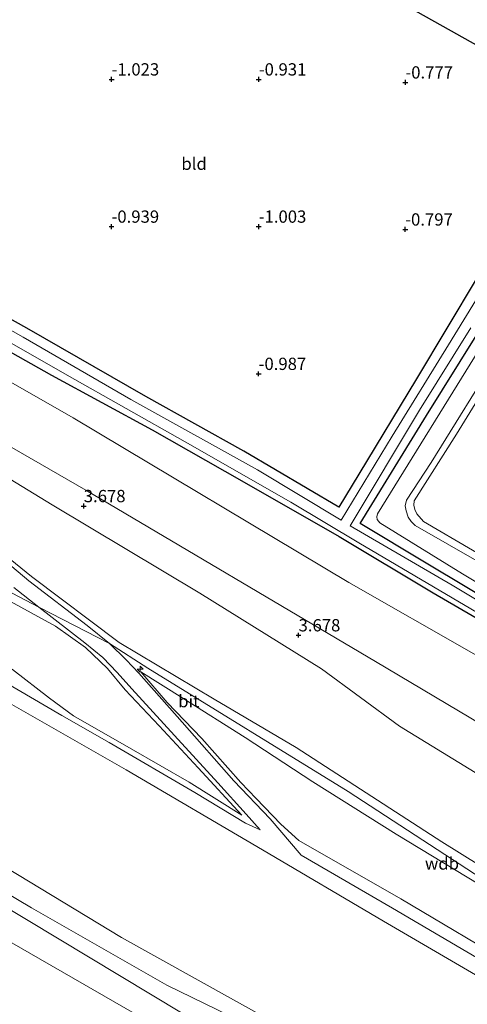
# Model space of a CAD drawing. Units: metres. Extents: x 59997 to 70000, y 381250 to 387502.
# Drawn here: x 60181 to 60272, y 384055 to 384256 of the extents above; entities that cross this region are included whole.
import ezdxf
from ezdxf.enums import TextEntityAlignment as Align

# ---------------------------------------------------------------- set-up
doc = ezdxf.new("R2010")
doc.units = ezdxf.units.M
doc.layers.get('0').update_dxf_attribs({"lineweight": 25})
for name, color, linetype, lineweight in [('B-ME-AL-OVERIG-S-B1', 7, 'Continuous', 18), ('B-ME-GW-HOOGTEPUNT-S-B1', 10, 'Continuous', 25), ('B-ME-GW-INSTEEKWATERGANG-L-B1', 10, 'Continuous', 25), ('B-ME-GW-KRUINLIJN-L-B1', 93, 'Continuous', 18), ('B-ME-GW-TEENLIJN-L-B1', 93, 'Continuous', 18), ('B-ME-IE-GRASLAND-GV-B6', 93, 'Continuous', 18), ('B-ME-IE-GRONDWERKLIJN-GROND_INGERICHT-GV-B6', 253, 'Continuous', 18), ('B-ME-IE-GRONDWERKLIJN-GROND_NIETINGERICHT-GV-B6', 253, 'Continuous', 18), ('B-ME-KG-KADASTRAAL-OPNAMEDTMGRENS-L-B1', 10, 'Continuous', 25), ('B-ME-OB-BEKLEDING-GV-B6', 253, 'Continuous', 18), ('B-ME-OG-WATER-GV-B6', 153, 'Continuous', 18), ('B-ME-VH-VERH_SOORT-BITUMEN-GV-B6', 8, 'IE-TERREINAFSCHEIDING-NATUURLIJK-HOUTWAL', 18)]:
    doc.layers.add(name, color=color, linetype=linetype, lineweight=lineweight)
doc.styles.add('NLCS-ISO', font='NLCS-ISO.TTF')
doc.linetypes.add('IE-TERREINAFSCHEIDING-NATUURLIJK-HOUTWAL', pattern='A,7,-1.5,[67,NLCS.SHX,S=0.75,R=45,X=0,Y=0],-1.5,7,-1.5,[70,NLCS.SHX,S=0.75,R=0,X=0,Y=0],-1.5', length=20)

# ---------------------------------------------------------------- blocks, each defined once
blk = doc.blocks.new('hecto')
for p, q in [((0, 0.625), (-0.625, 0)), ((0, -0.625), (0, 0.625)), ((-0.625, 0), (0.625, 0)), ((0.625, 0), (0, -0.625))]:
    blk.add_line(p, q)
blk = doc.blocks.new('hoogtepunt')
for p, q in [((-0.5, 0), (0.5, 0)), ((0, 0.5), (0, -0.5))]:
    blk.add_line(p, q)

msp = doc.modelspace()

# ---------------------------------------------------------------- linework, layer by layer
at = {"layer": 'B-ME-GW-INSTEEKWATERGANG-L-B1'}
for points in [[(60287.9908, 384130.3232, -1.2343), (60263.7932, 384144.8449, -1.2343), (60250.3936, 384152.8984, -0.9993), (60263.8555, 384174.9358, -1.0345), (60287.7041, 384213.179, -0.7525)], [(60274.1952, 384203.0404, -0.7055), (60261.8648, 384182.3689, -0.6938), (60250.0696, 384162.9601, -0.9053), (60246.0421, 384156.2373, -0.9405), (60226.6585, 384167.6332, -0.9405), (60206.6957, 384178.767, -0.8583), (60182.4466, 384192.7128, -0.823), (60165.6107, 384202.0966, -0.823)], [(60167.2988, 384194.4578, -0.9288), (60187.4701, 384183.1528, -1.0815), (60207.9616, 384171.9817, -1.0815), (60226.2554, 384161.5807, -1.0815), (60246.0809, 384150.2569, -1.2108), (60265.2544, 384138.7773, -1.2108), (60285.3797, 384127.0528, -1.1755)]]:
    msp.add_polyline3d(points, dxfattribs=at)
at = {"layer": 'B-ME-GW-KRUINLIJN-L-B1'}
for points in [[(60529.9724, 383929.8185, 9.717), (60475.5306, 383960.1968, 9.708), (60434.0163, 383984.9102, 9.755), (60393.9959, 384008.987, 9.755), (60357.4105, 384031.2719, 9.661), (60321.332, 384052.7084, 9.661), (60273.687, 384081.473, 9.7785), (60247.8866, 384098.3024, 9.7785), (60207.0914, 384123.4376, 9.8019), (60199.256, 384128.4282, 9.8225), (60184.8945, 384135.8748, 9.6932), (60159.3468, 384149.2183, 9.7315), (60126.7601, 384166.9994, 9.7315), (60093.696, 384183.6399, 9.6845), (60066.7612, 384197.6237, 9.708), (60022.6652, 384219.1857, 9.7315), (60000, 384229.7883, 9.7099)], [(60226.2536, 384093.4671, 6.8732), (60217.3299, 384103.0945, 7.8602), (60209.3938, 384111.6316, 8.8355), (60202.4412, 384119.011, 9.4465), (60198.8756, 384123.3313, 9.564), (60194.3554, 384127.5975, 9.658), (60188.2628, 384132.0026, 9.7285), (60176.1722, 384138.5987, 9.7402), (60160.8582, 384146.6303, 9.6462), (60142.3108, 384156.3445, 9.6462), (60120.8787, 384168.2372, 9.6462), (60103.8383, 384176.7335, 9.658), (60086.5969, 384185.6634, 9.6697), (60063.208, 384197.5387, 9.6932), (60034.7347, 384211.3349, 9.6462), (60003.9129, 384225.9997, 9.6462), (60000, 384227.9446, 9.6462)], [(60280.384, 384057.128, 6.654), (60255.14, 384071.879, 6.669), (60230.432, 384086.397, 6.663), (60202.648, 384102.705, 6.697), (60178.891, 384116.301, 6.657), (60166.568, 384123.358, 6.655), (60155.486, 384129.518, 6.66), (60144.286, 384136.064, 6.683), (60131.228, 384143.299, 6.718), (60119.627, 384149.585, 6.706), (60107.15, 384156.074, 6.674), (60097.839, 384160.938, 6.658), (60081.587, 384168.9, 6.65), (60058.128, 384180.475, 6.625), (60037.36, 384190.518, 6.64), (60026.914, 384195.672, 6.651), (60002.312, 384207.214, 6.704), (60000, 384208.2755, 6.7032)], [(60115.5843, 384204.4427, 3.219), (60139.3498, 384191.4534, 3.219), (60194.4795, 384159.6774, 3.36), (60253.5223, 384124.7438, 3.595), (60311.4205, 384090.3232, 3.548), (60374.7246, 384052.0369, 3.36), (60432.1128, 384017.4, 3.125), (60459.3371, 384000.6206, 3.266), (60473.9111, 383990.1499, 3.266), (60539.0036, 383951.1004, 3.5139)], [(60125.1779, 384192.1356, 3.877), (60136.7888, 384179.8301, 5.569), (60163.3894, 384158.2517, 7.872), (60183.3736, 384142.101, 9.47), (60201.2524, 384128.6493, 9.658), (60220.5919, 384117.132, 9.6815), (60237.3195, 384107.2691, 9.6227), (60267.0215, 384087.996, 9.6227), (60294.3926, 384070.9531, 9.6932), (60315.752, 384058.0627, 9.6227), (60334.5839, 384046.3535, 9.658), (60354.4681, 384035.1908, 9.5757), (60370.0531, 384025.4523, 9.5287), (60386.1634, 384015.355, 9.611), (60414.1255, 383998.4766, 9.7167), (60446.0874, 383979.183, 9.7167), (60482.3503, 383957.6981, 9.7285), (60530.1409, 383931.1882, 9.6944)], [(60275.4394, 384189.6276, 0.0347), (60253.8969, 384154.8414, -0.2825), (60253.7914, 384154.2839, -0.2825), (60253.8175, 384153.7247, -0.2825), (60254.4006, 384153.0271, -0.2825), (60271.1973, 384142.6175, -0.2708), (60296.0425, 384127.6674, -0.2355)], [(60283.4594, 384140.1678, -0.2708), (60282.5817, 384140.4724, -0.2708), (60261.5617, 384152.4804, -0.2238), (60260.7493, 384153.313, -0.2238), (60260.1726, 384154.2015, -0.2238), (60259.7184, 384155.4999, -0.2238), (60259.5544, 384156.5008, -0.2238), (60259.8039, 384157.673, -0.2238), (60264.8336, 384165.309, -0.2238), (60278.8821, 384188.0006, 0.023), (60279.7033, 384188.9341, 0.023), (60281.1191, 384189.3868, 0.023), (60282.5908, 384189.6038, 0.023), (60283.6491, 384189.6496, 0.023), (60304.9741, 384176.0801, 0.023), (60305.611, 384175.3084, 0.023), (60305.6002, 384174.4271, -0.0358), (60305.3522, 384173.3724, -0.0358), (60304.8692, 384172.3206, -0.0358), (60294.1049, 384155.3151, -0.0828), (60284.8186, 384140.7975, -0.2708), (60284.1666, 384140.3354, -0.2708), (60283.4594, 384140.1678, -0.2708)], [(60529.7971, 383928.3943, 9.6963), (60518.0247, 383935.2726, 9.7755), (60498.9415, 383945.0935, 9.7755), (60489.4031, 383950.5727, 9.7755), (60476.8742, 383957.7727, 9.799), (60463.1124, 383966.1525, 9.7285), (60450.2735, 383973.7547, 9.7285), (60437.8003, 383981.3556, 9.799), (60423.2727, 383990.0014, 9.7285), (60402.1197, 384002.6117, 9.6932), (60384.5685, 384013.0409, 9.658), (60373.2236, 384020.0033, 9.6815), (60356.4444, 384030.0458, 9.6932), (60338.0821, 384040.9077, 9.611), (60316.9948, 384053.6266, 9.5405), (60298.8015, 384065.0066, 9.7167), (60281.8295, 384074.9503, 9.799), (60257.6742, 384089.5613, 9.6932), (60240.7199, 384100.2382, 9.9517), (60226.9329, 384109.3075, 9.7755), (60214.251, 384117.3124, 9.7402), (60205.6334, 384122.6785, 9.799)]]:
    msp.add_polyline3d(points, dxfattribs=at)
at = {"layer": 'B-ME-GW-TEENLIJN-L-B1'}
for points in [[(60544.1155, 383963.0717, -0.9276), (60503.0824, 383987.5819, -0.823), (60474.9842, 384004.1001, -0.823), (60461.6921, 384012.996, -0.87), (60407.5877, 384045.8166, -1.199), (60357.9177, 384076.0724, -1.199), (60299.012, 384111.8142, -1.152), (60248.0688, 384140.8634, -0.964), (60191.8883, 384174.4173, -0.964), (60155.3088, 384195.3081, -0.729), (60142.9624, 384202.1426, -0.729), (60136.9782, 384204.6219, -0.494), (60131.5105, 384205.6247, -0.259), (60123.2099, 384205.0174, 1.433), (60115.5843, 384204.4427, 3.219)], [(60537.1829, 383947.2694, 3.6784), (60471.0108, 383985.3167, 3.595), (60426.319, 384012.2457, 3.595), (60371.1822, 384044.919, 3.595), (60305.5369, 384082.7506, 3.971), (60258.4123, 384111.5781, 4.206), (60242.5167, 384123.2679, 3.971), (60217.7117, 384138.6759, 3.971), (60187.5923, 384156.6886, 3.877), (60159.0392, 384174.0769, 3.689), (60141.7794, 384183.5112, 3.83), (60132.7609, 384189.2356, 3.689), (60125.1779, 384192.1356, 3.877)], [(60284.1613, 384142.0767, -1.2225), (60283.2742, 384141.6175, -1.2225), (60263.2627, 384153.3217, -1.2108), (60261.9301, 384154.8659, -1.2108), (60261.5297, 384155.7522, -1.2108), (60261.3055, 384156.6364, -1.2108), (60261.3751, 384157.517, -1.2108), (60269.9673, 384171.1379, -1.2108), (60279.5596, 384186.6507, -1.1285), (60280.3314, 384187.2876, -1.1285), (60281.452, 384187.6264, -1.1285), (60282.5712, 384187.8477, -1.1285), (60283.5692, 384187.7767, -1.1285), (60284.6805, 384187.3517, -1.1285), (60300.4604, 384177.1062, -1.0463), (60301.5644, 384176.0937, -1.0463), (60302.4893, 384174.8484, -1.0463), (60303.0574, 384173.2548, -1.0463), (60303.0422, 384172.021, -1.0463), (60302.4395, 384170.7944, -1.0463), (60284.1613, 384142.0767, -1.2225)], [(60507.171, 383890.104, 0.269), (60481.558, 383906.669, 0.444), (60456.53, 383920.1, 0.219), (60429.765, 383934.792, -0.099), (60403.754, 383949.476, -0.04), (60375.796, 383965.921, 0.013), (60346.016, 383984.121, 0.006), (60317.578, 384001.317, -0.04), (60290.596, 384017.105, -0.134), (60261.816, 384034.267, -0.042), (60232.346, 384051.441, -0.059), (60201.727, 384068.503, -0.148), (60173.423, 384085.613, -0.155), (60144.381, 384101.948, -0.109), (60116.779, 384118.42, -0.218), (60089.494, 384134.132, -0.031), (60060.883, 384149.2, 0.226), (60033.594, 384162.309, 0.174), (60005.832, 384175.661, 0.074), (60000, 384178.2799, 0.0262)], [(60147.064, 384142.176, 6.947), (60170.3376, 384128.7878, 6.8145), (60179.5354, 384123.1475, 6.838), (60187.0626, 384117.2982, 6.7557), (60191.9198, 384113.6858, 6.7557), (60203.6982, 384106.9892, 6.7557), (60215.4863, 384100.2107, 6.8145), (60226.2536, 384093.4671, 6.8732)], [(60205.6334, 384122.6785, 9.799), (60211.0175, 384116.4279, 9.0352), (60218.073, 384109.0642, 8.295), (60226.0649, 384100.1318, 7.3315), (60229.1497, 384096.8372, 7.026), (60234.1844, 384091.6107, 6.9085), (60237.8737, 384088.3159, 6.7675), (60258.666, 384076.374, 6.832)], [(60498.215, 383932.531, 6.881), (60471.013, 383948.473, 6.869), (60449.232, 383961.858, 6.789), (60427.626, 383975.203, 6.875), (60404.475, 383989.452, 7.013), (60379.94, 384003.971, 6.969), (60355.558, 384018.534, 7.001), (60331.645, 384033.244, 6.959), (60307.913, 384048.05, 6.984), (60282.934, 384061.977, 6.885), (60258.666, 384076.374, 6.832)]]:
    msp.add_polyline3d(points, dxfattribs=at)
at = {"layer": 'B-ME-IE-GRASLAND-GV-B6'}
for points in [[(60287.7041, 384213.179, -0.7525), (60263.8555, 384174.9358, -1.0345), (60250.3936, 384152.8984, -0.9993), (60263.7932, 384144.8449, -1.2343), (60287.9908, 384130.3232, -1.2343)], [(60287.9908, 384130.3232, -1.2343), (60263.7932, 384144.8449, -1.2343), (60250.3936, 384152.8984, -0.9993), (60263.8555, 384174.9358, -1.0345), (60287.7041, 384213.179, -0.7525)], [(60280.1303, 384208.4468, -1.904), (60268.3473, 384189.3083, -1.904), (60256.8756, 384170.7201, -1.904), (60246.4653, 384153.5961, -1.904), (60229.4062, 384163.8227, -1.904), (60203.5954, 384178.2061, -1.904), (60181.6957, 384190.8879, -1.904), (60158.7328, 384203.8471, -1.904)], [(60299.012, 384111.8142, -1.152), (60248.0688, 384140.8634, -0.964), (60191.8883, 384174.4173, -0.964), (60155.3088, 384195.3081, -0.729), (60142.9624, 384202.1426, -0.729), (60136.9782, 384204.6219, -0.494), (60131.5105, 384205.6247, -0.259), (60123.2099, 384205.0174, 1.433), (60115.5843, 384204.4427, 3.219), (60139.3498, 384191.4534, 3.219), (60194.4795, 384159.6774, 3.36), (60253.5223, 384124.7438, 3.595), (60311.4205, 384090.3232, 3.548)], [(60311.4205, 384090.3232, 3.548), (60253.5223, 384124.7438, 3.595), (60194.4795, 384159.6774, 3.36), (60139.3498, 384191.4534, 3.219), (60115.5843, 384204.4427, 3.219), (60123.2099, 384205.0174, 1.433), (60131.5105, 384205.6247, -0.259), (60136.9782, 384204.6219, -0.494), (60142.9624, 384202.1426, -0.729), (60155.3088, 384195.3081, -0.729), (60191.8883, 384174.4173, -0.964), (60248.0688, 384140.8634, -0.964), (60299.012, 384111.8142, -1.152)], [(60165.6107, 384202.0966, -0.823), (60182.4466, 384192.7128, -0.823), (60206.6957, 384178.767, -0.8583), (60226.6585, 384167.6332, -0.9405), (60246.0421, 384156.2373, -0.9405), (60250.0696, 384162.9601, -0.9053), (60261.8648, 384182.3689, -0.6938), (60274.1952, 384203.0404, -0.7055)], [(60162.1896, 384199.3928, -1.904), (60190.6385, 384183.1014, -1.904), (60214.7277, 384169.571, -1.904), (60236.2268, 384157.2319, -1.9158), (60250.125, 384148.9373, -1.9158), (60276.707, 384133.2482, -1.9275)], [(60167.2988, 384194.4578, -0.9288), (60187.4701, 384183.1528, -1.0815), (60207.9616, 384171.9817, -1.0815), (60226.2554, 384161.5807, -1.0815), (60246.0809, 384150.2569, -1.2108), (60265.2544, 384138.7773, -1.2108), (60285.3797, 384127.0528, -1.1755)], [(60285.3797, 384127.0528, -1.1755), (60265.2544, 384138.7773, -1.2108), (60246.0809, 384150.2569, -1.2108), (60226.2554, 384161.5807, -1.0815), (60207.9616, 384171.9817, -1.0815), (60187.4701, 384183.1528, -1.0815), (60167.2988, 384194.4578, -0.9288)], [(60297.8063, 384123.1427, -1.9628), (60269.0875, 384140.3093, -1.9628), (60248.295, 384152.4433, -1.9628), (60262.463, 384176.0288, -1.9628), (60272.8866, 384192.746, -1.9628)], [(60305.5369, 384082.7506, 3.971), (60258.4123, 384111.5781, 4.206), (60242.5167, 384123.2679, 3.971), (60217.7117, 384138.6759, 3.971), (60187.5923, 384156.6886, 3.877), (60159.0392, 384174.0769, 3.689), (60141.7794, 384183.5112, 3.83), (60132.7609, 384189.2356, 3.689), (60125.1779, 384192.1356, 3.877), (60136.7888, 384179.8301, 5.569), (60163.3894, 384158.2517, 7.872), (60183.3736, 384142.101, 9.47), (60201.2524, 384128.6493, 9.658), (60220.5919, 384117.132, 9.6815), (60237.3195, 384107.2691, 9.6227), (60267.0215, 384087.996, 9.6227), (60294.3926, 384070.9531, 9.6932)], [(60294.3926, 384070.9531, 9.6932), (60267.0215, 384087.996, 9.6227), (60237.3195, 384107.2691, 9.6227), (60220.5919, 384117.132, 9.6815), (60201.2524, 384128.6493, 9.658), (60183.3736, 384142.101, 9.47), (60163.3894, 384158.2517, 7.872), (60136.7888, 384179.8301, 5.569), (60125.1779, 384192.1356, 3.877), (60132.7609, 384189.2356, 3.689), (60141.7794, 384183.5112, 3.83), (60159.0392, 384174.0769, 3.689), (60187.5923, 384156.6886, 3.877), (60217.7117, 384138.6759, 3.971), (60242.5167, 384123.2679, 3.971), (60258.4123, 384111.5781, 4.206), (60305.5369, 384082.7506, 3.971)], [(60275.4394, 384189.6276, 0.0347), (60253.8969, 384154.8414, -0.2825), (60253.7914, 384154.2839, -0.2825), (60253.8175, 384153.7247, -0.2825), (60254.4006, 384153.0271, -0.2825), (60271.1973, 384142.6175, -0.2708), (60296.0425, 384127.6674, -0.2355)], [(60296.0425, 384127.6674, -0.2355), (60271.1973, 384142.6175, -0.2708), (60254.4006, 384153.0271, -0.2825), (60253.8175, 384153.7247, -0.2825), (60253.7914, 384154.2839, -0.2825), (60253.8969, 384154.8414, -0.2825), (60275.4394, 384189.6276, 0.0347)], [(60304.8692, 384172.3206, -0.0358), (60294.1049, 384155.3151, -0.0828), (60284.8186, 384140.7975, -0.2708), (60284.1666, 384140.3354, -0.2708), (60283.4594, 384140.1678, -0.2708), (60282.5817, 384140.4724, -0.2708), (60261.5617, 384152.4804, -0.2238), (60260.7493, 384153.313, -0.2238), (60260.1726, 384154.2015, -0.2238), (60259.7184, 384155.4999, -0.2238), (60259.5544, 384156.5008, -0.2238), (60259.8039, 384157.673, -0.2238), (60264.8336, 384165.309, -0.2238), (60278.8821, 384188.0006, 0.023), (60279.7033, 384188.9341, 0.023), (60281.1191, 384189.3868, 0.023), (60282.5908, 384189.6038, 0.023), (60283.6491, 384189.6496, 0.023), (60304.9741, 384176.0801, 0.023), (60305.611, 384175.3084, 0.023), (60305.6002, 384174.4271, -0.0358), (60305.3522, 384173.3724, -0.0358), (60304.8692, 384172.3206, -0.0358)], [(60294.1049, 384155.3151, -0.0828), (60304.8692, 384172.3206, -0.0358), (60305.3522, 384173.3724, -0.0358), (60305.6002, 384174.4271, -0.0358), (60305.611, 384175.3084, 0.023), (60304.9741, 384176.0801, 0.023), (60283.6491, 384189.6496, 0.023), (60282.5908, 384189.6038, 0.023), (60281.1191, 384189.3868, 0.023), (60279.7033, 384188.9341, 0.023), (60278.8821, 384188.0006, 0.023), (60264.8336, 384165.309, -0.2238), (60259.8039, 384157.673, -0.2238), (60259.5544, 384156.5008, -0.2238), (60259.7184, 384155.4999, -0.2238), (60260.1726, 384154.2015, -0.2238), (60260.7493, 384153.313, -0.2238), (60261.5617, 384152.4804, -0.2238), (60282.5817, 384140.4724, -0.2708), (60283.4594, 384140.1678, -0.2708), (60284.1666, 384140.3354, -0.2708), (60284.8186, 384140.7975, -0.2708), (60294.1049, 384155.3151, -0.0828)], [(60284.1613, 384142.0767, -1.2225), (60283.2742, 384141.6175, -1.2225), (60263.2627, 384153.3217, -1.2108), (60261.9301, 384154.8659, -1.2108), (60261.5297, 384155.7522, -1.2108), (60261.3055, 384156.6364, -1.2108), (60261.3751, 384157.517, -1.2108), (60269.9673, 384171.1379, -1.2108), (60279.5596, 384186.6507, -1.1285), (60280.3314, 384187.2876, -1.1285), (60281.452, 384187.6264, -1.1285), (60282.5712, 384187.8477, -1.1285), (60283.5692, 384187.7767, -1.1285), (60284.6805, 384187.3517, -1.1285), (60300.4604, 384177.1062, -1.0463), (60301.5644, 384176.0937, -1.0463), (60302.4893, 384174.8484, -1.0463), (60303.0574, 384173.2548, -1.0463), (60303.0422, 384172.021, -1.0463), (60302.4395, 384170.7944, -1.0463), (60284.1613, 384142.0767, -1.2225)], [(60263.2627, 384153.3217, -1.2108), (60283.2742, 384141.6175, -1.2225), (60284.1613, 384142.0767, -1.2225), (60302.4395, 384170.7944, -1.0463), (60303.0422, 384172.021, -1.0463), (60303.0574, 384173.2548, -1.0463), (60302.4893, 384174.8484, -1.0463), (60301.5644, 384176.0937, -1.0463), (60300.4604, 384177.1062, -1.0463), (60284.6805, 384187.3517, -1.1285), (60283.5692, 384187.7767, -1.1285), (60282.5712, 384187.8477, -1.1285), (60281.452, 384187.6264, -1.1285), (60280.3314, 384187.2876, -1.1285), (60279.5596, 384186.6507, -1.1285), (60269.9673, 384171.1379, -1.2108), (60261.3751, 384157.517, -1.2108), (60261.3055, 384156.6364, -1.2108), (60261.5297, 384155.7522, -1.2108), (60261.9301, 384154.8659, -1.2108), (60263.2627, 384153.3217, -1.2108)], [(60281.825, 384059.904, 6.766), (60256.921, 384074.498, 6.773), (60238.3367, 384085.3302, 6.6735), (60232.0372, 384092.6968, 6.9085), (60224.6182, 384100.4337, 7.4255), (60214.0876, 384112.4272, 8.7415), (60205.2462, 384122.4226, 9.5875), (60202.6425, 384125.0911, 9.8225), (60199.256, 384128.4282, 9.8225), (60194.7281, 384132.1034, 9.8225), (60182.8439, 384141.2134, 9.5875), (60175.4055, 384147.3686, 9.1645)], [(60179.7489, 384139.8462, 9.658), (60184.8945, 384135.8748, 9.6932), (60194.236, 384128.5739, 9.752), (60197.9144, 384125.6028, 9.752), (60200.8355, 384122.5425, 9.705), (60203.8521, 384119.218, 9.5405), (60212.5172, 384109.7236, 8.53), (60221.3375, 384100.037, 7.5195), (60227.1109, 384093.6542, 6.885), (60229.9968, 384090.4876, 6.7675), (60227.0214, 384091.8063, 6.7322), (60216.6438, 384098.0484, 6.7322), (60199.2149, 384108.2766, 6.7322), (60189.534, 384113.749, 6.809), (60168.331, 384126.115, 6.777)], [(60176.1722, 384138.5987, 9.7402), (60188.2628, 384132.0026, 9.7285), (60194.3554, 384127.5975, 9.658), (60198.8756, 384123.3313, 9.564), (60202.4412, 384119.011, 9.4465), (60209.3938, 384111.6316, 8.8355), (60217.3299, 384103.0945, 7.8602), (60226.2536, 384093.4671, 6.8732), (60215.4863, 384100.2107, 6.8145), (60203.6982, 384106.9892, 6.7557), (60191.9198, 384113.6858, 6.7557), (60187.0626, 384117.2982, 6.7557), (60179.5354, 384123.1475, 6.838)], [(60179.5354, 384123.1475, 6.838), (60187.0626, 384117.2982, 6.7557), (60191.9198, 384113.6858, 6.7557), (60203.6982, 384106.9892, 6.7557), (60215.4863, 384100.2107, 6.8145), (60226.2536, 384093.4671, 6.8732), (60217.3299, 384103.0945, 7.8602), (60209.3938, 384111.6316, 8.8355), (60202.4412, 384119.011, 9.4465), (60198.8756, 384123.3313, 9.564), (60194.3554, 384127.5975, 9.658), (60188.2628, 384132.0026, 9.7285), (60176.1722, 384138.5987, 9.7402)], [(60281.8295, 384074.9503, 9.799), (60257.6742, 384089.5613, 9.6932), (60240.7199, 384100.2382, 9.9517), (60226.9329, 384109.3075, 9.7755), (60214.251, 384117.3124, 9.7402), (60205.6334, 384122.6785, 9.799), (60211.0175, 384116.4279, 9.0352), (60218.073, 384109.0642, 8.295), (60226.0649, 384100.1318, 7.3315), (60229.1497, 384096.8372, 7.026), (60234.1844, 384091.6107, 6.9085), (60237.8737, 384088.3159, 6.7675), (60258.666, 384076.374, 6.832), (60282.934, 384061.977, 6.885)], [(60282.934, 384061.977, 6.885), (60258.666, 384076.374, 6.832), (60237.8737, 384088.3159, 6.7675), (60234.1844, 384091.6107, 6.9085), (60229.1497, 384096.8372, 7.026), (60226.0649, 384100.1318, 7.3315), (60218.073, 384109.0642, 8.295), (60211.0175, 384116.4279, 9.0352), (60205.6334, 384122.6785, 9.799), (60214.251, 384117.3124, 9.7402), (60226.9329, 384109.3075, 9.7755), (60240.7199, 384100.2382, 9.9517), (60257.6742, 384089.5613, 9.6932), (60281.8295, 384074.9503, 9.799)]]:
    msp.add_polyline3d(points, dxfattribs=at)
at = {"layer": 'B-ME-IE-GRONDWERKLIJN-GROND_INGERICHT-GV-B6'}
msp.add_polyline3d([(60296.0849, 384237.8091, -0.6938), (60287.5016, 384224.1727, -0.729), (60274.1952, 384203.0404, -0.7055), (60261.8648, 384182.3689, -0.6938), (60250.0696, 384162.9601, -0.9053), (60246.0421, 384156.2373, -0.9405), (60226.6585, 384167.6332, -0.9405), (60206.6957, 384178.767, -0.8583), (60182.4466, 384192.7128, -0.823), (60165.6107, 384202.0966, -0.823), (60141.6453, 384215.4505, -0.823), (60133.8336, 384219.7747, -0.823), (60133.7062, 384220.105, -0.823), (60138.1317, 384227.1188, -0.823), (60141.815, 384226.963, -0.774), (60155.016, 384244.293, -0.596), (60176.438, 384271.782, -0.395), (60194.3771, 384295.0632, -0.4896), (60219.9208, 384280.893, -0.6178), (60248.5785, 384264.7813, -0.9011), (60249.1456, 384264.4673, -0.9068), (60279.5465, 384247.3434, -0.9421), (60296.0849, 384237.8091, -0.6938)], dxfattribs=at)
at = {"layer": 'B-ME-IE-GRONDWERKLIJN-GROND_NIETINGERICHT-GV-B6'}
for points in [[(60000, 384178.2799, 0.0262), (60005.832, 384175.661, 0.074), (60033.594, 384162.309, 0.174), (60060.883, 384149.2, 0.226), (60089.494, 384134.132, -0.031), (60116.779, 384118.42, -0.218), (60144.381, 384101.948, -0.109), (60173.423, 384085.613, -0.155), (60201.727, 384068.503, -0.148), (60232.346, 384051.441, -0.059), (60261.816, 384034.267, -0.042), (60290.596, 384017.105, -0.134)], [(60223.681, 384052.64, -0.643), (60210.93, 384058.831, -0.68), (60183.387, 384074.575, -0.781), (60175.118, 384079.463, -0.782), (60144.868, 384098.396, -0.786), (60138.434, 384101.888, -0.774), (60134.286, 384103.388, -0.737), (60129.282, 384104.85, -0.802), (60124.538, 384106.787, -0.818), (60119.53, 384109.142, -0.882), (60111.963, 384113.953, -0.911), (60106.848, 384117.63, -0.842), (60088.752, 384127.87, -0.717), (60084.918, 384131.522, -0.649), (60081.741, 384134.31, -0.56), (60078.879, 384136.067, -0.528), (60062.169, 384144.622, -0.431), (60049.149, 384150.291, -0.842), (60025.719, 384160.522, -0.915), (60006.492, 384169.298, -0.923), (60000, 384171.6315, -1.0532), (60000, 384178.2799, 0.0262)], [(60000, 384170.206, -1.2918), (60037.552, 384152.252, -1.285), (60053.321, 384145.372, -1.269), (60061.613, 384141.959, -1.269), (60074.118, 384135.292, -1.253), (60077.507, 384133.015, -1.326), (60081.035, 384129.438, -1.439), (60084.359, 384125.379, -1.584), (60091.694, 384119.897, -1.749), (60120.419, 384104.097, -1.814), (60131.721, 384097.919, -1.81), (60138.163, 384096.004, -1.81), (60144.116, 384094.118, -1.806), (60150.573, 384091.338, -1.737), (60169.654, 384079.835, -1.523), (60182.364, 384072.182, -1.534), (60214.284, 384052.961, -1.575)], [(60211.113, 384049.177, -2.077), (60178.897, 384067.676, -2.116), (60161.361, 384078.163, -2.116), (60146.47, 384086.096, -2.116), (60106.581, 384107.678, -2.116), (60056.34, 384133.307, -2.116), (60020.048, 384149.701, -2.116), (60000, 384159.2089, -2.116), (60000, 384170.206, -1.2918)]]:
    msp.add_polyline3d(points, dxfattribs=at)
at = {"layer": 'B-ME-KG-KADASTRAAL-OPNAMEDTMGRENS-L-B1'}
msp.add_polyline3d([(60063.2695, 384363.4564, -0.289), (60095.2159, 384348.0114, -0.2538), (60095.2774, 384347.9817, -0.2538), (60137.2995, 384327.1911, -0.372), (60149.5064, 384320.7563, -0.3858), (60152.3775, 384319.1579, -0.3853), (60176.9113, 384304.8586, -0.224), (60178.3342, 384304.0293, -1.481), (60179.3228, 384303.4598, -1.481), (60180.4726, 384302.813, -0.3798), (60182.2681, 384301.8031, -0.3582), (60184.3861, 384300.6117, -0.3263), (60185.1673, 384300.1723, -0.3504), (60186.1065, 384299.6513, -0.3757), (60194.3771, 384295.0632, -0.4896), (60219.9208, 384280.893, -0.6178), (60248.5785, 384264.7813, -0.9011), (60249.1456, 384264.4673, -0.9068), (60279.5465, 384247.3434, -0.9421)], dxfattribs=at)
at = {"layer": 'B-ME-OB-BEKLEDING-GV-B6'}
for points in [[(60000, 384208.2755, 6.7032), (60002.312, 384207.214, 6.704), (60026.914, 384195.672, 6.651), (60037.36, 384190.518, 6.64), (60058.128, 384180.475, 6.625), (60081.587, 384168.9, 6.65), (60097.839, 384160.938, 6.658), (60107.15, 384156.074, 6.674), (60119.627, 384149.585, 6.706), (60131.228, 384143.299, 6.718), (60144.286, 384136.064, 6.683), (60155.486, 384129.518, 6.66), (60166.568, 384123.358, 6.655), (60178.891, 384116.301, 6.657), (60202.648, 384102.705, 6.697), (60230.432, 384086.397, 6.663), (60255.14, 384071.879, 6.669), (60280.384, 384057.128, 6.654)], [(60290.596, 384017.105, -0.134), (60261.816, 384034.267, -0.042), (60232.346, 384051.441, -0.059), (60201.727, 384068.503, -0.148), (60173.423, 384085.613, -0.155), (60144.381, 384101.948, -0.109), (60116.779, 384118.42, -0.218), (60089.494, 384134.132, -0.031), (60060.883, 384149.2, 0.226), (60033.594, 384162.309, 0.174), (60005.832, 384175.661, 0.074), (60000, 384178.2799, 0.0262), (60000, 384208.2755, 6.7032)], [(60000, 384171.6315, -1.0532), (60006.492, 384169.298, -0.923), (60025.719, 384160.522, -0.915), (60049.149, 384150.291, -0.842), (60062.169, 384144.622, -0.431), (60078.879, 384136.067, -0.528), (60081.741, 384134.31, -0.56), (60084.918, 384131.522, -0.649), (60088.752, 384127.87, -0.717), (60106.848, 384117.63, -0.842), (60111.963, 384113.953, -0.911), (60119.53, 384109.142, -0.882), (60124.538, 384106.787, -0.818), (60129.282, 384104.85, -0.802), (60134.286, 384103.388, -0.737), (60138.434, 384101.888, -0.774), (60144.868, 384098.396, -0.786), (60175.118, 384079.463, -0.782), (60183.387, 384074.575, -0.781), (60210.93, 384058.831, -0.68), (60223.681, 384052.64, -0.643)], [(60214.284, 384052.961, -1.575), (60182.364, 384072.182, -1.534), (60169.654, 384079.835, -1.523), (60150.573, 384091.338, -1.737), (60144.116, 384094.118, -1.806), (60138.163, 384096.004, -1.81), (60131.721, 384097.919, -1.81), (60120.419, 384104.097, -1.814), (60091.694, 384119.897, -1.749), (60084.359, 384125.379, -1.584), (60081.035, 384129.438, -1.439), (60077.507, 384133.015, -1.326), (60074.118, 384135.292, -1.253), (60061.613, 384141.959, -1.269), (60053.321, 384145.372, -1.269), (60037.552, 384152.252, -1.285), (60000, 384170.206, -1.2918), (60000, 384171.6315, -1.0532)]]:
    msp.add_polyline3d(points, dxfattribs=at)
at = {"layer": 'B-ME-OG-WATER-GV-B6'}
for points in [[(60158.7328, 384203.8471, -1.904), (60181.6957, 384190.8879, -1.904), (60203.5954, 384178.2061, -1.904), (60229.4062, 384163.8227, -1.904), (60246.4653, 384153.5961, -1.904), (60256.8756, 384170.7201, -1.904), (60268.3473, 384189.3083, -1.904), (60280.1303, 384208.4468, -1.904)], [(60276.707, 384133.2482, -1.9275), (60250.125, 384148.9373, -1.9158), (60236.2268, 384157.2319, -1.9158), (60214.7277, 384169.571, -1.904), (60190.6385, 384183.1014, -1.904), (60162.1896, 384199.3928, -1.904)], [(60272.8866, 384192.746, -1.9628), (60262.463, 384176.0288, -1.9628), (60248.295, 384152.4433, -1.9628), (60269.0875, 384140.3093, -1.9628), (60297.8063, 384123.1427, -1.9628)], [(60000, 384159.2089, -2.116), (60020.048, 384149.701, -2.116), (60056.34, 384133.307, -2.116), (60106.581, 384107.678, -2.116), (60146.47, 384086.096, -2.116), (60161.361, 384078.163, -2.116), (60178.897, 384067.676, -2.116), (60211.113, 384049.177, -2.077)]]:
    msp.add_polyline3d(points, dxfattribs=at)
at = {"layer": 'B-ME-VH-VERH_SOORT-BITUMEN-GV-B6'}
for points in [[(60175.4055, 384147.3686, 9.1645), (60182.8439, 384141.2134, 9.5875), (60194.7281, 384132.1034, 9.8225), (60199.256, 384128.4282, 9.8225), (60202.6425, 384125.0911, 9.8225), (60205.2462, 384122.4226, 9.5875), (60214.0876, 384112.4272, 8.7415), (60224.6182, 384100.4337, 7.4255), (60232.0372, 384092.6968, 6.9085), (60238.3367, 384085.3302, 6.6735), (60256.921, 384074.498, 6.773), (60281.825, 384059.904, 6.766)], [(60168.331, 384126.115, 6.777), (60189.534, 384113.749, 6.809), (60199.2149, 384108.2766, 6.7322), (60216.6438, 384098.0484, 6.7322), (60227.0214, 384091.8063, 6.7322), (60229.9968, 384090.4876, 6.7675), (60227.1109, 384093.6542, 6.885), (60221.3375, 384100.037, 7.5195), (60212.5172, 384109.7236, 8.53), (60203.8521, 384119.218, 9.5405), (60200.8355, 384122.5425, 9.705), (60197.9144, 384125.6028, 9.752), (60194.236, 384128.5739, 9.752), (60184.8945, 384135.8748, 9.6932), (60179.7489, 384139.8462, 9.658)], [(60280.384, 384057.128, 6.654), (60255.14, 384071.879, 6.669), (60230.432, 384086.397, 6.663), (60202.648, 384102.705, 6.697), (60178.891, 384116.301, 6.657)]]:
    msp.add_polyline3d(points, dxfattribs=at)

# ---------------------------------------------------------------- block references
at = {"layer": 'B-ME-AL-OVERIG-S-B1', "rotation": 90}
msp.add_blockref('hecto', (60205.5282, 384123.2147, 9.8019), dxfattribs=at)
at = {"layer": 'B-ME-GW-HOOGTEPUNT-S-B1', "rotation": 90}
for p in [(60199.705, 384243.423, -1.023), (60199.705, 384243.423, -1.023), (60229.701, 384243.421, -0.931), (60229.701, 384243.421, -0.931), (60259.586, 384242.805, -0.777), (60259.586, 384242.805, -0.777), (60199.69, 384213.418, -0.939), (60199.69, 384213.418, -0.939), (60229.692, 384213.418, -1.003), (60229.692, 384213.418, -1.003), (60259.548, 384212.838, -0.797), (60259.548, 384212.838, -0.797), (60229.672, 384183.411, -0.987), (60229.672, 384183.411, -0.987), (60194.0272, 384156.4631, 3.6784), (60194.0272, 384156.4631, 3.6784), (60237.8047, 384130.133, 3.6784), (60237.8047, 384130.133, 3.6784)]:
    msp.add_blockref('hoogtepunt', p, dxfattribs=at)

# ---------------------------------------------------------------- texts
at = {"layer": 'B-ME-GW-HOOGTEPUNT-S-B1', "ltscale": 0.2, "style": 'NLCS-ISO'}
for s, p in [('-1.023', (60199.705, 384243.423, -1.023)), ('-1.023', (60199.705, 384243.423, -1.023)), ('-0.931', (60229.701, 384243.421, -0.931)), ('-0.931', (60229.701, 384243.421, -0.931)), ('-0.777', (60259.586, 384242.805, -0.777)), ('-0.777', (60259.586, 384242.805, -0.777)), ('-0.939', (60199.69, 384213.418, -0.939)), ('-0.939', (60199.69, 384213.418, -0.939)), ('-1.003', (60229.692, 384213.418, -1.003)), ('-1.003', (60229.692, 384213.418, -1.003)), ('-0.797', (60259.548, 384212.838, -0.797)), ('-0.797', (60259.548, 384212.838, -0.797)), ('-0.987', (60229.672, 384183.411, -0.987)), ('-0.987', (60229.672, 384183.411, -0.987)), ('3.678', (60194.0272, 384156.4631, 3.6784)), ('3.678', (60194.0272, 384156.4631, 3.6784)), ('3.678', (60237.8047, 384130.133, 3.6784)), ('3.678', (60237.8047, 384130.133, 3.6784))]:
    msp.add_text(s, height=2.5, dxfattribs=at).set_placement(p, align=Align.BOTTOM_LEFT)
at = {"layer": 'B-ME-GW-KRUINLIJN-L-B1', "ltscale": 0.2, "style": 'NLCS-ISO'}
msp.add_text('wdb', height=2.5, dxfattribs=at).set_placement((60267.0363, 384083.6038), align=Align.MIDDLE_CENTER)
at = {"layer": 'B-ME-IE-GRONDWERKLIJN-GROND_INGERICHT-GV-B6', "ltscale": 0.2, "style": 'NLCS-ISO'}
msp.add_text('bld', height=2.5, dxfattribs=at).set_placement((60216.5236, 384226.2196), align=Align.MIDDLE_CENTER)
at = {"layer": 'B-ME-VH-VERH_SOORT-BITUMEN-GV-B6', "ltscale": 0.2, "style": 'NLCS-ISO'}
msp.add_text('bit', height=2.5, dxfattribs=at).set_placement((60215.4327, 384116.6916), align=Align.MIDDLE_CENTER)

doc.saveas('drawing.dxf')
